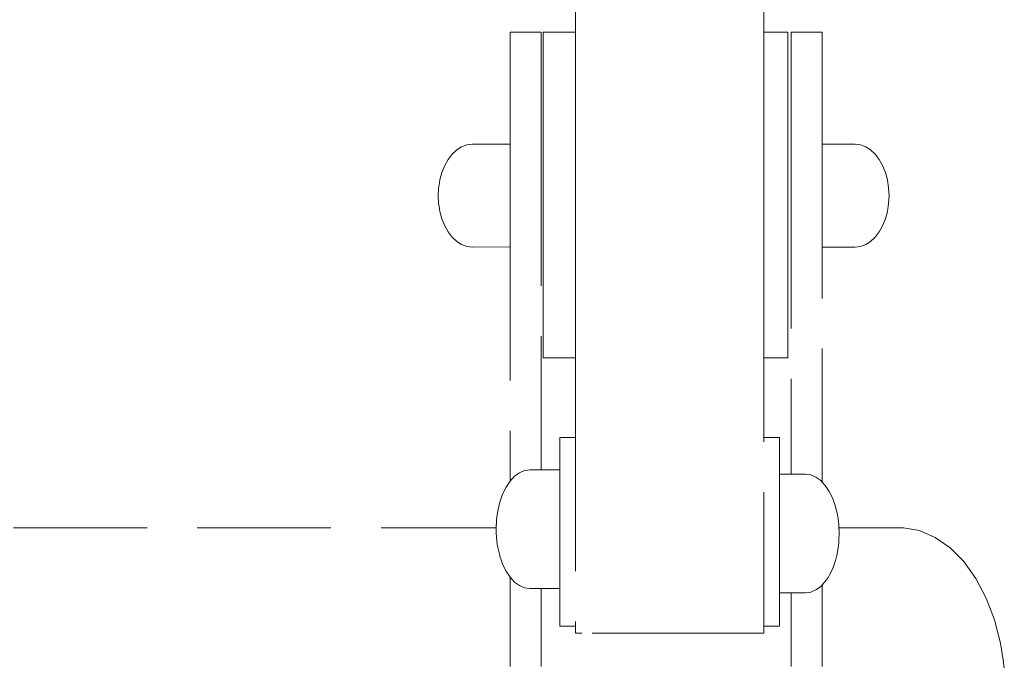
# Model space of a CAD drawing. Units: millimetres. Extents: x 1512 to 3604, y 1072 to 1481.
# Drawn here: x 2772 to 2801, y 1345 to 1364 of the extents above; entities that cross this region are included whole.
import ezdxf

# ---------------------------------------------------------------- set-up
doc = ezdxf.new("R2010")
doc.units = ezdxf.units.MM
doc.linetypes.add('JIS_02_4.0', pattern=[5.5, 4, -1.5])
doc.layers.add('ProfileEdges_Nr_Pióra__7', color=7, linetype='Continuous', lineweight=18)

msp = doc.modelspace()

# ---------------------------------------------------------------- linework, layer by layer
at = {"layer": 'ProfileEdges_Nr_Pióra__7', "color": 252, "linetype": 'JIS_02_4.0', "true_color": 0x939598, "flags": 128}
for points in [[(2788.2, 1365.977), (2788.2, 1364.041)], [(2793.832, 1364.041), (2793.832, 1365.977)], [(2786.24, 1364.04), (2787.174, 1364.04)], [(2786.24, 1364.04), (2786.24, 1363.966)], [(2786.24, 1363.966), (2786.24, 1363.747)], [(2787.174, 1363.966), (2787.174, 1364.04)], [(2787.174, 1363.747), (2787.174, 1363.966)], [(2787.233, 1364.041), (2788.2, 1364.041)], [(2787.233, 1364.041), (2787.233, 1363.967)], [(2787.233, 1363.967), (2787.233, 1363.747)], [(2788.2, 1364.031), (2788.2, 1363.967)], [(2788.2, 1363.967), (2788.2, 1363.938)], [(2788.2, 1363.938), (2788.2, 1363.747)], [(2793.832, 1364.041), (2794.556, 1364.041)], [(2793.832, 1363.974), (2793.832, 1364.041)], [(2793.832, 1363.768), (2793.832, 1363.967)], [(2794.556, 1363.967), (2794.556, 1364.041)], [(2794.556, 1363.747), (2794.556, 1363.967)], [(2794.651, 1364.041), (2795.586, 1364.041)], [(2794.651, 1364.041), (2794.651, 1363.967)], [(2794.651, 1363.967), (2794.651, 1363.747)], [(2795.586, 1363.967), (2795.586, 1364.041)], [(2795.586, 1363.747), (2795.586, 1363.967)], [(2786.24, 1363.747), (2786.24, 1363.388)], [(2787.174, 1363.388), (2787.174, 1363.747)], [(2787.233, 1363.747), (2787.233, 1363.388)], [(2788.2, 1363.747), (2788.2, 1363.699)], [(2788.2, 1363.699), (2788.2, 1363.388)], [(2793.832, 1363.747), (2793.832, 1363.768)], [(2793.832, 1363.423), (2793.832, 1363.747)], [(2794.556, 1363.388), (2794.556, 1363.747)], [(2794.651, 1363.747), (2794.651, 1363.388)], [(2795.586, 1363.388), (2795.586, 1363.747)], [(2786.24, 1363.388), (2786.24, 1362.9)], [(2787.174, 1362.9), (2787.174, 1363.388)], [(2787.233, 1363.388), (2787.233, 1362.9)], [(2788.2, 1363.388), (2788.2, 1363.323)], [(2788.2, 1363.323), (2788.2, 1362.9)], [(2793.832, 1363.388), (2793.832, 1363.423)], [(2793.832, 1362.949), (2793.832, 1363.388)], [(2794.556, 1362.9), (2794.556, 1363.388)], [(2794.651, 1363.388), (2794.651, 1362.9)], [(2795.586, 1362.9), (2795.586, 1363.388)], [(2786.24, 1362.9), (2786.24, 1362.3)], [(2787.174, 1362.3), (2787.174, 1362.9)], [(2787.233, 1362.9), (2787.233, 1362.3)], [(2788.2, 1362.9), (2788.2, 1362.821)], [(2788.2, 1362.821), (2788.2, 1362.3)], [(2793.832, 1362.9), (2793.832, 1362.949)], [(2793.832, 1362.359), (2793.832, 1362.9)], [(2794.556, 1362.3), (2794.556, 1362.9)], [(2794.651, 1362.9), (2794.651, 1362.3)], [(2795.586, 1362.3), (2795.586, 1362.9)], [(2786.24, 1362.3), (2786.24, 1361.604)], [(2787.174, 1361.604), (2787.174, 1362.3)], [(2787.233, 1362.3), (2787.233, 1361.604)], [(2788.2, 1362.3), (2788.2, 1362.208)], [(2788.2, 1362.208), (2788.2, 1361.604)], [(2793.832, 1362.3), (2793.832, 1362.359)], [(2793.832, 1361.673), (2793.832, 1362.3)], [(2794.556, 1361.604), (2794.556, 1362.3)], [(2794.651, 1362.3), (2794.651, 1361.604)], [(2795.586, 1361.604), (2795.586, 1362.3)], [(2786.24, 1361.604), (2786.24, 1360.834)], [(2787.174, 1360.834), (2787.174, 1361.604)], [(2787.233, 1361.604), (2787.233, 1360.834)], [(2788.2, 1361.604), (2788.2, 1361.502)], [(2793.832, 1361.604), (2793.832, 1361.673)], [(2793.832, 1360.91), (2793.832, 1361.604)], [(2794.556, 1360.834), (2794.556, 1361.604)], [(2794.651, 1361.604), (2794.651, 1360.834)], [(2795.586, 1360.834), (2795.586, 1361.604)], [(2788.2, 1361.502), (2788.2, 1360.834)], [(2784.792, 1360.607), (2784.947, 1360.663)], [(2784.947, 1360.663), (2785.105, 1360.682)], [(2785.105, 1360.682), (2786.24, 1360.682)], [(2786.24, 1360.834), (2786.24, 1360.682)], [(2786.24, 1360.682), (2786.24, 1360.607)], [(2787.174, 1360.013), (2787.174, 1360.834)], [(2787.233, 1360.834), (2787.233, 1360.013)], [(2788.2, 1360.834), (2788.2, 1360.726)], [(2788.2, 1360.726), (2788.2, 1360.013)], [(2793.832, 1360.834), (2793.832, 1360.91)], [(2793.832, 1360.095), (2793.832, 1360.834)], [(2794.556, 1360.013), (2794.556, 1360.834)], [(2794.651, 1360.834), (2794.651, 1360.013)], [(2795.586, 1360.682), (2795.586, 1360.834)], [(2795.586, 1360.682), (2796.572, 1360.682)], [(2795.586, 1360.617), (2795.586, 1360.682)], [(2796.572, 1360.682), (2796.73, 1360.663)], [(2796.73, 1360.663), (2796.885, 1360.607)], [(2784.389, 1360.232), (2784.51, 1360.389)], [(2784.51, 1360.389), (2784.645, 1360.515)], [(2784.645, 1360.515), (2784.792, 1360.607)], [(2786.24, 1360.607), (2786.24, 1360.39)], [(2786.24, 1360.389), (2786.24, 1360.051)], [(2795.586, 1360.607), (2795.586, 1360.617)], [(2795.586, 1360.419), (2795.586, 1360.607)], [(2795.586, 1360.389), (2795.586, 1360.419)], [(2795.586, 1360.095), (2795.586, 1360.389)], [(2796.885, 1360.607), (2797.032, 1360.515)], [(2797.032, 1360.515), (2797.167, 1360.389)], [(2797.167, 1360.389), (2797.288, 1360.232)], [(2784.202, 1359.843), (2784.285, 1360.049)], [(2784.285, 1360.049), (2784.389, 1360.232)], [(2786.24, 1360.049), (2786.24, 1360.013)], [(2793.832, 1360.013), (2793.832, 1360.095)], [(2795.586, 1360.049), (2795.586, 1360.095)], [(2795.586, 1360.013), (2795.586, 1360.049)], [(2797.288, 1360.232), (2797.391, 1360.049)], [(2797.391, 1360.049), (2797.474, 1359.843)], [(2784.141, 1359.62), (2784.202, 1359.843)], [(2786.24, 1360.013), (2786.24, 1359.623)], [(2787.174, 1359.167), (2787.174, 1360.013)], [(2787.233, 1360.013), (2787.233, 1359.167)], [(2788.2, 1360.013), (2788.2, 1359.902)], [(2788.2, 1359.902), (2788.2, 1359.167)], [(2793.832, 1359.251), (2793.832, 1360.013)], [(2794.556, 1359.167), (2794.556, 1360.013)], [(2794.651, 1360.013), (2794.651, 1359.167)], [(2795.586, 1359.679), (2795.586, 1360.013)], [(2797.474, 1359.843), (2797.535, 1359.62)], [(2784.104, 1359.386), (2784.117, 1359.457)], [(2784.141, 1359.62), (2784.117, 1359.457)], [(2786.24, 1359.62), (2786.24, 1359.167)], [(2795.586, 1359.62), (2795.586, 1359.679)], [(2795.586, 1359.211), (2795.586, 1359.62)], [(2797.535, 1359.62), (2797.56, 1359.457)], [(2797.56, 1359.457), (2797.573, 1359.386)], [(2784.104, 1359.374), (2784.092, 1359.145)], [(2784.104, 1359.386), (2784.104, 1359.374)], [(2786.24, 1359.167), (2786.24, 1359.149)], [(2787.174, 1350.942), (2787.174, 1359.167)], [(2787.233, 1359.167), (2787.233, 1358.321)], [(2788.2, 1359.167), (2788.2, 1359.055)], [(2793.832, 1359.167), (2793.832, 1359.251)], [(2793.832, 1358.404), (2793.832, 1359.167)], [(2794.556, 1358.321), (2794.556, 1359.167)], [(2794.651, 1359.167), (2794.651, 1350.811)], [(2795.586, 1359.167), (2795.586, 1359.211)], [(2795.586, 1359.145), (2795.586, 1359.167)], [(2797.573, 1359.386), (2797.573, 1359.374)], [(2797.585, 1359.145), (2797.573, 1359.374)], [(2784.104, 1358.917), (2784.092, 1359.145)], [(2784.104, 1358.905), (2784.104, 1358.917)], [(2784.117, 1358.834), (2784.104, 1358.905)], [(2786.24, 1359.145), (2786.24, 1358.674)], [(2788.2, 1359.055), (2788.2, 1358.321)], [(2795.586, 1358.736), (2795.586, 1359.145)], [(2797.573, 1358.905), (2797.56, 1358.834)], [(2797.585, 1359.145), (2797.573, 1358.917)], [(2797.573, 1358.905), (2797.573, 1358.917)], [(2784.141, 1358.67), (2784.117, 1358.834)], [(2784.202, 1358.447), (2784.141, 1358.67)], [(2786.24, 1358.67), (2786.24, 1358.245)], [(2795.586, 1358.67), (2795.586, 1358.736)], [(2795.586, 1358.301), (2795.586, 1358.67)], [(2797.535, 1358.67), (2797.474, 1358.447)], [(2797.56, 1358.834), (2797.535, 1358.67)], [(2784.285, 1358.242), (2784.202, 1358.447)], [(2787.233, 1358.321), (2787.233, 1357.5)], [(2788.2, 1358.321), (2788.2, 1358.212)], [(2793.832, 1358.321), (2793.832, 1358.404)], [(2793.832, 1357.581), (2793.832, 1358.321)], [(2794.556, 1357.5), (2794.556, 1358.321)], [(2795.586, 1358.242), (2795.586, 1358.301)], [(2797.474, 1358.447), (2797.391, 1358.242)], [(2784.389, 1358.058), (2784.285, 1358.242)], [(2784.51, 1357.902), (2784.389, 1358.058)], [(2786.24, 1358.242), (2786.24, 1357.904)], [(2788.2, 1358.212), (2788.2, 1357.5)], [(2795.586, 1357.948), (2795.586, 1358.242)], [(2797.288, 1358.058), (2797.167, 1357.902)], [(2797.391, 1358.242), (2797.288, 1358.058)], [(2784.645, 1357.776), (2784.51, 1357.902)], [(2784.792, 1357.683), (2784.645, 1357.776)], [(2784.947, 1357.627), (2784.792, 1357.683)], [(2786.24, 1357.902), (2786.24, 1357.685)], [(2786.24, 1357.683), (2786.24, 1357.609)], [(2795.586, 1357.902), (2795.586, 1357.948)], [(2795.586, 1357.713), (2795.586, 1357.902)], [(2795.586, 1357.683), (2795.586, 1357.713)], [(2795.586, 1357.619), (2795.586, 1357.683)], [(2796.885, 1357.683), (2796.73, 1357.627)], [(2797.032, 1357.776), (2796.885, 1357.683)], [(2797.167, 1357.902), (2797.032, 1357.776)], [(2785.105, 1357.608), (2784.947, 1357.627)], [(2786.24, 1357.609), (2785.105, 1357.608)], [(2786.24, 1357.609), (2786.241, 1350.602)], [(2787.233, 1357.5), (2787.233, 1356.73)], [(2788.2, 1357.5), (2788.2, 1357.399)], [(2788.2, 1357.399), (2788.2, 1356.73)], [(2793.832, 1357.5), (2793.832, 1357.581)], [(2793.832, 1356.806), (2793.832, 1357.5)], [(2794.556, 1356.73), (2794.556, 1357.5)], [(2795.586, 1357.608), (2795.586, 1357.619)], [(2796.572, 1357.608), (2795.586, 1357.608)], [(2795.586, 1350.568), (2795.586, 1357.608)], [(2796.73, 1357.627), (2796.572, 1357.608)], [(2793.832, 1356.73), (2793.832, 1356.806)], [(2787.233, 1356.73), (2787.233, 1356.034)], [(2788.2, 1356.73), (2788.2, 1356.638)], [(2788.2, 1356.638), (2788.2, 1356.034)], [(2793.832, 1356.103), (2793.832, 1356.73)], [(2794.556, 1356.034), (2794.556, 1356.73)], [(2787.233, 1356.034), (2787.233, 1355.434)], [(2788.2, 1356.034), (2788.2, 1355.955)], [(2788.2, 1355.955), (2788.2, 1355.434)], [(2793.832, 1356.034), (2793.832, 1356.103)], [(2793.832, 1355.493), (2793.832, 1356.034)], [(2794.556, 1355.434), (2794.556, 1356.034)], [(2787.233, 1355.434), (2787.233, 1354.946)], [(2788.2, 1355.434), (2788.2, 1355.369)], [(2788.2, 1355.369), (2788.2, 1354.946)], [(2793.832, 1355.434), (2793.832, 1355.493)], [(2793.832, 1354.995), (2793.832, 1355.434)], [(2794.556, 1354.946), (2794.556, 1355.434)], [(2787.233, 1354.946), (2787.233, 1354.587)], [(2788.2, 1354.946), (2788.2, 1354.899)], [(2788.2, 1354.899), (2788.2, 1354.587)], [(2793.832, 1354.946), (2793.832, 1354.995)], [(2793.832, 1354.623), (2793.832, 1354.946)], [(2794.556, 1354.587), (2794.556, 1354.946)], [(2787.233, 1354.587), (2787.233, 1354.368)], [(2788.2, 1354.587), (2788.2, 1354.558)], [(2788.2, 1354.558), (2788.2, 1354.368)], [(2793.832, 1354.587), (2793.832, 1354.623)], [(2793.832, 1354.389), (2793.832, 1354.587)], [(2794.556, 1354.368), (2794.556, 1354.587)], [(2787.233, 1354.368), (2787.233, 1354.294)], [(2788.2, 1354.294), (2787.233, 1354.294)], [(2788.2, 1354.358), (2788.2, 1354.294)], [(2788.2, 1354.294), (2788.2, 1351.906)], [(2793.832, 1354.368), (2793.832, 1354.389)], [(2793.832, 1354.301), (2793.832, 1354.368)], [(2794.556, 1354.294), (2793.832, 1354.294)], [(2793.832, 1351.906), (2793.832, 1354.294)], [(2794.556, 1354.294), (2794.556, 1354.368)], [(2788.2, 1351.906), (2787.731, 1351.906)], [(2787.731, 1350.942), (2787.731, 1351.906)], [(2788.2, 1351.906), (2788.2, 1346.274)], [(2793.832, 1346.274), (2793.832, 1351.906)], [(2794.301, 1351.906), (2793.832, 1351.906)], [(2794.301, 1351.89), (2794.301, 1351.906)], [(2794.301, 1351.89), (2794.301, 1350.811)], [(2786.678, 1350.92), (2786.523, 1350.855)], [(2786.771, 1350.933), (2786.678, 1350.92)], [(2786.837, 1350.942), (2786.771, 1350.933)], [(2787.174, 1350.942), (2786.837, 1350.942)], [(2787.731, 1350.942), (2787.174, 1350.942)], [(2787.731, 1350.942), (2787.731, 1350.874)], [(2786.377, 1350.748), (2786.241, 1350.602)], [(2786.523, 1350.855), (2786.377, 1350.748)], [(2787.731, 1350.874), (2787.731, 1350.855)], [(2787.731, 1350.855), (2787.731, 1350.657)], [(2787.731, 1350.657), (2787.731, 1350.602)], [(2787.731, 1350.602), (2787.731, 1350.295)], [(2794.651, 1350.811), (2794.301, 1350.811)], [(2794.301, 1350.811), (2794.301, 1350.751)], [(2794.301, 1350.724), (2794.301, 1350.751)], [(2794.301, 1350.552), (2794.301, 1350.724)], [(2795.08, 1350.811), (2794.651, 1350.811)], [(2795.191, 1350.796), (2795.08, 1350.811)], [(2795.239, 1350.789), (2795.191, 1350.796)], [(2795.394, 1350.724), (2795.239, 1350.789)], [(2795.54, 1350.617), (2795.394, 1350.724)], [(2795.586, 1350.568), (2795.54, 1350.617)], [(2786.12, 1350.421), (2786.017, 1350.209)], [(2786.12, 1350.421), (2786.24, 1350.6)], [(2794.301, 1350.472), (2794.301, 1350.552)], [(2794.301, 1350.203), (2794.301, 1350.472)], [(2795.586, 1350.568), (2795.676, 1350.472)], [(2795.676, 1350.472), (2795.797, 1350.29)], [(2786.017, 1350.209), (2785.934, 1349.972)], [(2787.731, 1350.295), (2787.731, 1350.209)], [(2787.731, 1350.209), (2787.731, 1349.822)], [(2794.301, 1350.079), (2794.301, 1350.203)], [(2794.301, 1350.079), (2794.301, 1349.741)], [(2795.797, 1350.29), (2795.899, 1350.08)], [(2795.902, 1350.074), (2795.983, 1349.841)], [(2785.873, 1349.714), (2785.934, 1349.972)], [(2787.731, 1349.714), (2787.731, 1349.822)], [(2794.301, 1349.741), (2794.301, 1349.583)], [(2795.983, 1349.841), (2796.043, 1349.589)], [(2785.825, 1349.208), (2785.836, 1349.43)], [(2785.836, 1349.443), (2785.848, 1349.525)], [(2785.836, 1349.43), (2785.836, 1349.443)], [(2785.836, 1349.39), (2785.836, 1349.43)], [(2785.848, 1349.525), (2785.873, 1349.714)], [(2787.731, 1349.285), (2787.731, 1349.714)], [(2794.301, 1349.583), (2794.301, 1349.209)], [(2796.044, 1349.582), (2796.049, 1349.548)], [(2796.049, 1349.548), (2796.069, 1349.394)], [(2754.881, 1349.208), (2785.825, 1349.208)], [(2785.825, 1349.185), (2785.823, 1349.165)], [(2785.827, 1349.113), (2785.823, 1349.165)], [(2785.827, 1349.208), (2785.825, 1349.185)], [(2785.827, 1349.208), (2785.836, 1349.39)], [(2787.731, 1349.165), (2787.731, 1349.285)], [(2787.731, 1348.736), (2787.731, 1349.165)], [(2794.301, 1349.209), (2794.301, 1349.034)], [(2796.069, 1349.394), (2796.07, 1349.384)], [(2796.07, 1349.384), (2796.079, 1349.327)], [(2796.079, 1349.327), (2796.081, 1349.312)], [(2796.081, 1349.312), (2796.081, 1349.299)], [(2796.081, 1349.299), (2796.085, 1349.208)], [(2796.081, 1349.299), (2796.081, 1349.261)], [(2796.081, 1349.259), (2796.084, 1349.208)], [(2796.089, 1349.113), (2796.084, 1349.205)], [(2796.085, 1349.208), (2798.017, 1349.208)], [(2798.017, 1349.208), (2798.5, 1349.12)], [(2785.83, 1349.042), (2785.827, 1349.113)], [(2785.836, 1348.94), (2785.83, 1349.042)], [(2785.836, 1348.887), (2785.836, 1348.94)], [(2785.843, 1348.831), (2785.836, 1348.887)], [(2794.301, 1349.034), (2794.301, 1348.66)], [(2796.094, 1349.034), (2796.084, 1348.831)], [(2796.09, 1349.102), (2796.089, 1349.113)], [(2796.094, 1349.034), (2796.09, 1349.102)], [(2798.5, 1349.12), (2798.969, 1348.917)], [(2798.969, 1348.917), (2799.413, 1348.606)], [(2785.848, 1348.805), (2785.843, 1348.831)], [(2785.859, 1348.717), (2785.848, 1348.805)], [(2785.873, 1348.616), (2785.859, 1348.717)], [(2785.931, 1348.374), (2785.873, 1348.616)], [(2787.731, 1348.736), (2787.731, 1348.616)], [(2787.731, 1348.229), (2787.731, 1348.616)], [(2794.301, 1348.66), (2794.301, 1348.485)], [(2796.069, 1348.674), (2796.044, 1348.485)], [(2796.081, 1348.756), (2796.069, 1348.674)], [(2796.083, 1348.813), (2796.081, 1348.77)], [(2796.081, 1348.77), (2796.081, 1348.756)], [(2796.084, 1348.831), (2796.083, 1348.813)], [(2799.413, 1348.606), (2799.821, 1348.193)], [(2785.934, 1348.359), (2785.931, 1348.374)], [(2785.982, 1348.221), (2785.934, 1348.359)], [(2794.301, 1348.148), (2794.301, 1348.485)], [(2796.012, 1348.348), (2795.983, 1348.228)], [(2796.018, 1348.374), (2796.012, 1348.348)], [(2796.044, 1348.485), (2796.018, 1348.374)], [(2786.017, 1348.121), (2785.982, 1348.221)], [(2786.12, 1347.909), (2786.017, 1348.121)], [(2787.731, 1348.229), (2787.731, 1348.121)], [(2787.731, 1348.121), (2787.731, 1347.814)], [(2794.301, 1347.99), (2794.301, 1348.148)], [(2794.301, 1347.722), (2794.301, 1347.99)], [(2795.9, 1347.99), (2795.797, 1347.778)], [(2795.983, 1348.228), (2795.9, 1347.99)], [(2799.821, 1348.193), (2800.184, 1347.688)], [(2786.221, 1347.757), (2786.12, 1347.909)], [(2786.24, 1347.731), (2786.221, 1347.757)], [(2786.241, 1347.728), (2786.24, 1347.575)], [(2786.377, 1347.582), (2786.241, 1347.728)], [(2787.731, 1347.814), (2787.731, 1347.728)], [(2787.731, 1347.728), (2787.731, 1347.531)], [(2794.301, 1347.597), (2794.301, 1347.722)], [(2795.76, 1347.722), (2795.676, 1347.597)], [(2795.783, 1347.757), (2795.76, 1347.722)], [(2795.797, 1347.778), (2795.783, 1347.757)], [(2800.184, 1347.688), (2800.493, 1347.103)], [(2786.24, 1347.575), (2786.24, 1347.007)], [(2786.523, 1347.476), (2786.377, 1347.582)], [(2786.678, 1347.411), (2786.523, 1347.476)], [(2786.837, 1347.389), (2786.678, 1347.411)], [(2786.999, 1347.389), (2786.837, 1347.389)], [(2787.174, 1347.389), (2786.999, 1347.389)], [(2787.731, 1347.389), (2787.174, 1347.389)], [(2787.174, 1347.007), (2787.174, 1347.389)], [(2787.731, 1347.531), (2787.731, 1347.476)], [(2787.731, 1347.408), (2787.731, 1347.476)], [(2787.731, 1347.389), (2787.731, 1347.408)], [(2787.731, 1347.389), (2787.731, 1347.007)], [(2794.301, 1347.425), (2794.301, 1347.597)], [(2794.301, 1347.345), (2794.301, 1347.425)], [(2795.54, 1347.452), (2795.413, 1347.359)], [(2795.586, 1347.5), (2795.54, 1347.452)], [(2795.676, 1347.597), (2795.586, 1347.5)], [(2795.586, 1347.007), (2795.586, 1347.5)], [(2794.301, 1347.286), (2794.301, 1347.345)], [(2794.301, 1347.286), (2794.301, 1347.258)], [(2794.651, 1347.258), (2794.301, 1347.258)], [(2794.301, 1347.258), (2794.301, 1347.007)], [(2795.08, 1347.258), (2794.651, 1347.258)], [(2794.651, 1347.258), (2794.651, 1347.007)], [(2795.239, 1347.28), (2795.08, 1347.258)], [(2795.394, 1347.345), (2795.239, 1347.28)], [(2795.413, 1347.359), (2795.394, 1347.345)], [(2800.493, 1347.103), (2800.742, 1346.451)], [(2786.24, 1347.007), (2786.24, 1346.799)], [(2786.24, 1346.799), (2786.24, 1346.15)], [(2787.174, 1346.815), (2787.174, 1347.007)], [(2787.174, 1346.815), (2787.174, 1346.15)], [(2787.731, 1347.007), (2787.731, 1346.825)], [(2787.731, 1346.825), (2787.731, 1346.286)], [(2794.301, 1346.941), (2794.301, 1347.007)], [(2794.301, 1346.941), (2794.301, 1346.274)], [(2794.651, 1347.007), (2794.651, 1346.947)], [(2794.651, 1346.947), (2794.651, 1346.15)], [(2795.586, 1346.964), (2795.586, 1347.007)], [(2795.586, 1346.964), (2795.586, 1346.15)], [(2787.731, 1346.286), (2787.731, 1346.274)], [(2787.731, 1346.258), (2787.731, 1346.274)], [(2788.2, 1346.258), (2787.731, 1346.258)], [(2788.2, 1346.274), (2788.2, 1346.258)], [(2788.2, 1346.258), (2788.2, 1346.15)], [(2793.832, 1346.258), (2793.832, 1346.274)], [(2794.301, 1346.258), (2793.832, 1346.258)], [(2793.832, 1346.15), (2793.832, 1346.258)], [(2794.301, 1346.274), (2794.301, 1346.258)], [(2800.742, 1346.451), (2800.924, 1345.748)], [(2786.24, 1346.15), (2786.24, 1345.925)], [(2786.24, 1345.925), (2786.24, 1345.221)], [(2787.174, 1345.942), (2787.174, 1346.15)], [(2787.174, 1345.221), (2787.174, 1345.942)], [(2788.2, 1346.15), (2788.2, 1346.055)], [(2788.2, 1346.048), (2788.387, 1346.049)], [(2793.016, 1346.054), (2788.387, 1346.054)], [(2792.694, 1346.048), (2788.387, 1346.049)], [(2792.694, 1346.048), (2792.711, 1346.049)], [(2792.711, 1346.049), (2793.644, 1346.049)], [(2793.033, 1346.055), (2793.016, 1346.054)], [(2793.033, 1346.055), (2793.642, 1346.055)], [(2793.644, 1346.049), (2793.832, 1346.048)], [(2793.832, 1346.07), (2793.832, 1346.15)], [(2793.832, 1346.055), (2793.832, 1346.07)], [(2794.651, 1346.15), (2794.651, 1346.086)], [(2794.651, 1346.086), (2794.651, 1345.221)], [(2795.586, 1346.104), (2795.586, 1346.15)], [(2795.586, 1345.221), (2795.586, 1346.104)], [(2800.924, 1345.748), (2800.997, 1345.248)], [(2786.24, 1345.221), (2786.24, 1345.051)], [(2787.174, 1345.221), (2787.174, 1345.051)], [(2794.651, 1345.221), (2794.651, 1345.154)], [(2794.651, 1345.154), (2794.651, 1345.051)], [(2795.586, 1345.172), (2795.586, 1345.221)], [(2795.586, 1345.051), (2795.586, 1345.172)], [(2800.997, 1345.248), (2801.034, 1345.01)]]:
    msp.add_lwpolyline(points, dxfattribs=at)

doc.saveas('drawing.dxf')
